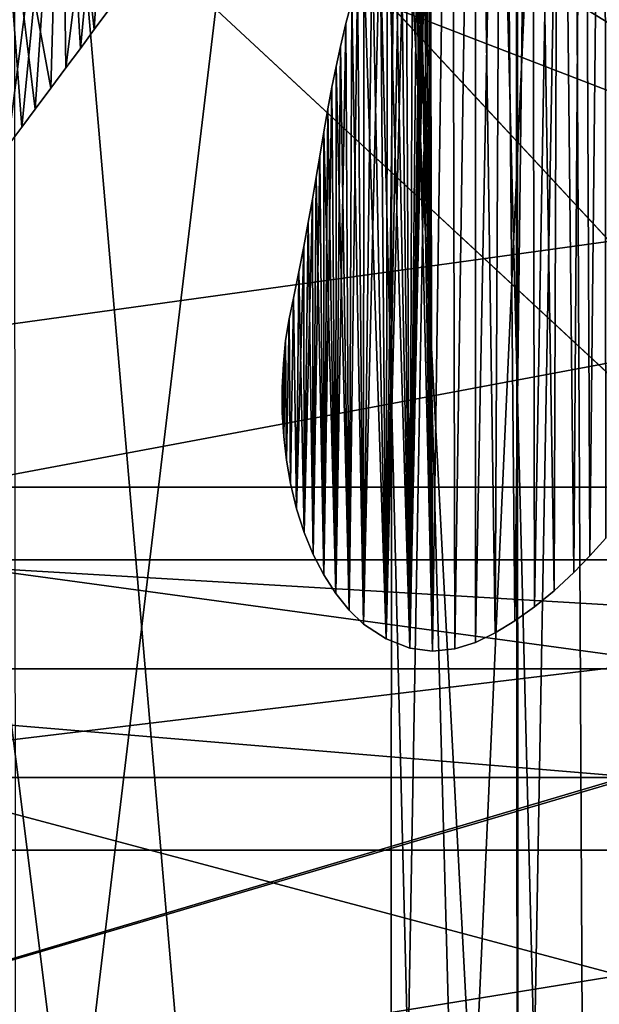
# Model space of a CAD drawing. Units: millimetres. Extents: x -55 to 55, y -84 to 60.
# Drawn here: x -2 to -1, y 0 to 2 of the extents above; entities that cross this region are included whole.
import ezdxf

# ---------------------------------------------------------------- set-up
doc = ezdxf.new("R2010")
doc.units = ezdxf.units.MM
doc.header["$LTSCALE"] = 81.481481
for name, color, linetype in [('224', 7, 'CONTINUOUS'), ('249', 7, 'CONTINUOUS'), ('251', 7, 'CONTINUOUS'), ('252', 7, 'CONTINUOUS'), ('278', 7, 'CONTINUOUS'), ('28', 7, 'CONTINUOUS'), ('281', 7, 'CONTINUOUS'), ('282', 7, 'CONTINUOUS'), ('285', 7, 'CONTINUOUS'), ('293', 7, 'CONTINUOUS'), ('294', 7, 'CONTINUOUS'), ('295', 7, 'CONTINUOUS'), ('297', 7, 'CONTINUOUS'), ('318', 7, 'CONTINUOUS'), ('320', 7, 'CONTINUOUS'), ('321', 7, 'CONTINUOUS'), ('322', 7, 'CONTINUOUS'), ('323', 7, 'CONTINUOUS'), ('332', 7, 'CONTINUOUS'), ('333', 7, 'CONTINUOUS'), ('344', 7, 'CONTINUOUS'), ('345', 7, 'CONTINUOUS'), ('346', 7, 'CONTINUOUS'), ('36', 7, 'CONTINUOUS'), ('47', 7, 'CONTINUOUS'), ('470', 7, 'CONTINUOUS'), ('5', 7, 'CONTINUOUS'), ('500', 7, 'CONTINUOUS'), ('503', 7, 'CONTINUOUS'), ('509', 7, 'CONTINUOUS'), ('613', 7, 'CONTINUOUS'), ('614', 7, 'CONTINUOUS'), ('615', 7, 'CONTINUOUS'), ('68', 7, 'CONTINUOUS'), ('70', 7, 'CONTINUOUS')]:
    doc.layers.add(name, color=color, linetype=linetype)

msp = doc.modelspace()

# ---------------------------------------------------------------- linework, layer by layer
at = {"layer": '224', "linetype": 'Continuous'}
for points in [[(-1.3726, 3.2527, 4), (-0.2589, 1.8863, 4), (-1.3689, -3.2463, 4), (-1.3726, 3.2527, 4)], [(-0.2589, 1.8863, 4), (-0.2589, -1.8863, 4), (-1.3689, -3.2463, 4), (-0.2589, 1.8863, 4)]]:
    msp.add_3dface(points, dxfattribs=at)
at = {"layer": '249', "linetype": 'Continuous'}
for points in [[(-1.5427, 3.1473, 5.2), (-1.5468, -3.1544, 5.2), (-2.0643, 2.8508, 5.2), (-1.5427, 3.1473, 5.2)], [(-2.0643, 2.8508, 5.2), (-1.5468, -3.1544, 5.2), (-2.059, -2.8417, 5.2), (-2.0643, 2.8508, 5.2)]]:
    msp.add_3dface(points, dxfattribs=at)
at = {"layer": '251', "linetype": 'Continuous'}
for points in [[(-1.3708, 3.25, 5), (-1.3708, -3.25, 5), (-1.5427, 3.1473, 5.2), (-1.3708, 3.25, 5)], [(-1.5427, 3.1473, 5.2), (-1.3708, -3.25, 5), (-1.5468, -3.1544, 5.2), (-1.5427, 3.1473, 5.2)]]:
    msp.add_3dface(points, dxfattribs=at)
at = {"layer": '252', "linetype": 'Continuous'}
for points in [[(-1.3726, 3.2527, 4), (-1.3689, -3.2463, 4), (-1.3708, 3.25, 5), (-1.3726, 3.2527, 4)], [(-1.3708, 3.25, 5), (-1.3689, -3.2463, 4), (-1.3708, -3.25, 5), (-1.3708, 3.25, 5)]]:
    msp.add_3dface(points, dxfattribs=at)
at = {"layer": '278', "linetype": 'Continuous'}
for points in [[(-4.5, -0.5, 40.2), (4.5, -0.5, 40.2), (4.5, 10, 40.2), (-4.5, -0.5, 40.2)], [(-4.5, 10, 40.2), (-4.5, -0.5, 40.2), (4.5, 10, 40.2), (-4.5, 10, 40.2)]]:
    msp.add_3dface(points, dxfattribs=at)
at = {"layer": '28', "linetype": 'Continuous'}
for points in [[(-3.8279, 2, -1), (3.5359, 2, -1), (-3.3975, 1.0409, -1), (-3.8279, 2, -1)], [(-3.3975, 1.0409, -1), (3.5359, 2, -1), (-3.25, 0, -1), (-3.3975, 1.0409, -1)], [(3.5359, 2, -1), (3.1364, 1.0353, -1), (-3.25, 0, -1), (3.5359, 2, -1)], [(3.1364, 1.0353, -1), (3, 0, -1), (-3.25, 0, -1), (3.1364, 1.0353, -1)]]:
    msp.add_3dface(points, dxfattribs=at)
at = {"layer": '281', "linetype": 'Continuous'}
for points in [[(-4.5, 0.5, 71.7), (-4.5, 0.5, 60.2), (4.5, 0.5, 71.7), (-4.5, 0.5, 71.7)], [(4.5, 0.5, 71.7), (-4.5, 0.5, 60.2), (4.5, 0.5, 60.2), (4.5, 0.5, 71.7)]]:
    msp.add_3dface(points, dxfattribs=at)
at = {"layer": '282', "linetype": 'Continuous'}
for points in [[(-4.5, 0.5, 71.7), (4.5, 0.5, 71.7), (-4, 1, 72.2), (-4.5, 0.5, 71.7)], [(-4, 1, 72.2), (4.5, 0.5, 71.7), (4, 1, 72.2), (-4, 1, 72.2)]]:
    msp.add_3dface(points, dxfattribs=at)
at = {"layer": '285', "linetype": 'Continuous'}
for points in [[(-2.25, 5.0009, 72.2), (-4, 1, 72.2), (0, 2.75, 72.2), (-2.25, 5.0009, 72.2)], [(-4, 1, 72.2), (4, 1, 72.2), (0, 2.75, 72.2), (-4, 1, 72.2)]]:
    msp.add_3dface(points, dxfattribs=at)
at = {"layer": '293', "linetype": 'Continuous'}
for points in [[(-4.5, 0.5621, 46.2512), (-4.5, 3.3409, 44.2562), (4.5, 2.2465, 44.7389), (-4.5, 0.5621, 46.2512)], [(-4.5, 0.5621, 46.2512), (4.5, 2.2465, 44.7389), (4.5, -0.5, 49.5), (-4.5, 0.5621, 46.2512)], [(-4.5, -0.5, 49.5), (-4.5, 0.5621, 46.2512), (4.5, -0.5, 49.5), (-4.5, -0.5, 49.5)], [(-4.5, 0.5, 52.6623), (-4.5, -0.244, 51.1583), (4.5, 0.5, 52.6623), (-4.5, 0.5, 52.6623)], [(-4.5, -0.244, 51.1583), (4.5, -0.244, 51.1583), (4.5, 0.5, 52.6623), (-4.5, -0.244, 51.1583)]]:
    msp.add_3dface(points, dxfattribs=at)
at = {"layer": '294', "linetype": 'Continuous'}
for points in [[(-4.5, 0.5, 57.7), (-4.5, 0.5, 52.6623), (4.5, 0.5, 52.6623), (-4.5, 0.5, 57.7)], [(-4.5, 0.5, 57.7), (4.5, 0.5, 52.6623), (4.5, 0.5, 57.7), (-4.5, 0.5, 57.7)]]:
    msp.add_3dface(points, dxfattribs=at)
at = {"layer": '295', "linetype": 'Continuous'}
for points in [[(-4.5, -0.5, 58.2), (-4.5, 0.5, 57.7), (4.5, 0.5, 57.7), (-4.5, -0.5, 58.2)], [(-4.5, -0.5, 58.2), (4.5, 0.5, 57.7), (4.5, -0.5, 58.2), (-4.5, -0.5, 58.2)]]:
    msp.add_3dface(points, dxfattribs=at)
at = {"layer": '297', "linetype": 'Continuous'}
for points in [[(-4.5, 0.5, 60.2), (-4.5, -0.5, 60.2), (4.5, -0.5, 60.2), (-4.5, 0.5, 60.2)], [(4.5, 0.5, 60.2), (-4.5, 0.5, 60.2), (4.5, -0.5, 60.2), (4.5, 0.5, 60.2)]]:
    msp.add_3dface(points, dxfattribs=at)
at = {"layer": '318', "linetype": 'Continuous'}
for points in [[(-1.5969, 3.2398, 3.2), (-1.4418, -2.9659, 3.2), (-2.3195, -2.792, 3.2), (-1.5969, 3.2398, 3.2)], [(-2.203, 2.5867, 3.2), (-1.5969, 3.2398, 3.2), (-2.3195, -2.792, 3.2), (-2.203, 2.5867, 3.2)]]:
    msp.add_3dface(points, dxfattribs=at)
at = {"layer": '320', "linetype": 'Continuous'}
for points in [[(-1.2648, -3.059, 3.4), (-1.5969, 3.2398, 3.2), (-1.4262, 3.3441, 3.4), (-1.2648, -3.059, 3.4)], [(-1.4418, -2.9659, 3.2), (-1.5969, 3.2398, 3.2), (-1.2648, -3.059, 3.4), (-1.4418, -2.9659, 3.2)]]:
    msp.add_3dface(points, dxfattribs=at)
at = {"layer": '321', "linetype": 'Continuous'}
for points in [[(-1.2648, -3.059, 3.4), (-1.4262, 3.3441, 3.4), (-1.2955, 3.1159, 5), (-1.2648, -3.059, 3.4)], [(-1.4097, -3.3164, 5), (-1.2648, -3.059, 3.4), (-1.2955, 3.1159, 5), (-1.4097, -3.3164, 5)]]:
    msp.add_3dface(points, dxfattribs=at)
at = {"layer": '322', "linetype": 'Continuous'}
for points in [[(-1.4097, -3.3164, 5), (-1.2955, 3.1159, 5), (-1.5811, -3.2133, 5.2), (-1.4097, -3.3164, 5)], [(-1.5811, -3.2133, 5.2), (-1.2955, 3.1159, 5), (-1.4718, 3.0213, 5.2), (-1.5811, -3.2133, 5.2)]]:
    msp.add_3dface(points, dxfattribs=at)
at = {"layer": '323', "linetype": 'Continuous'}
for points in [[(-1.5811, -3.2133, 5.2), (-1.4718, 3.0213, 5.2), (-2.3368, 2.8207, 5.2), (-1.5811, -3.2133, 5.2)], [(-2.1715, -2.5275, 5.2), (-1.5811, -3.2133, 5.2), (-2.3368, 2.8207, 5.2), (-2.1715, -2.5275, 5.2)]]:
    msp.add_3dface(points, dxfattribs=at)
at = {"layer": '332', "linetype": 'Continuous'}
for points in [[(-2.5, 0.6, 64.7), (0, 0.6, 62.2), (-2.5, -4.6, 64.7), (-2.5, 0.6, 64.7)], [(-2.5, -4.6, 64.7), (0, 0.6, 62.2), (0, -4.6, 62.2), (-2.5, -4.6, 64.7)]]:
    msp.add_3dface(points, dxfattribs=at)
at = {"layer": '333', "linetype": 'Continuous'}
for points in [[(-2.5, 0.6, 64.7), (-2.5, -4.6, 64.7), (0, -4.6, 67.2), (-2.5, 0.6, 64.7)], [(0, 0.6, 67.2), (-2.5, 0.6, 64.7), (0, -4.6, 67.2), (0, 0.6, 67.2)]]:
    msp.add_3dface(points, dxfattribs=at)
at = {"layer": '344', "linetype": 'Continuous'}
for points in [[(0, 0.9, 62.5), (-2.2, 0.9, 64.7), (2.2, 0.9, 64.7), (0, 0.9, 62.5)], [(2.2, 0.9, 64.7), (-2.2, 0.9, 64.7), (0, 0.9, 66.9), (2.2, 0.9, 64.7)]]:
    msp.add_3dface(points, dxfattribs=at)
at = {"layer": '345', "linetype": 'Continuous'}
for points in [[(0, 0.6, 62.2), (-2.5, 0.6, 64.7), (0, 0.9, 62.5), (0, 0.6, 62.2)], [(-2.5, 0.6, 64.7), (-2.2, 0.9, 64.7), (0, 0.9, 62.5), (-2.5, 0.6, 64.7)]]:
    msp.add_3dface(points, dxfattribs=at)
at = {"layer": '346', "linetype": 'Continuous'}
for points in [[(-2.5, 0.6, 64.7), (0, 0.6, 67.2), (-2.2, 0.9, 64.7), (-2.5, 0.6, 64.7)], [(-2.2, 0.9, 64.7), (0, 0.6, 67.2), (0, 0.9, 66.9), (-2.2, 0.9, 64.7)]]:
    msp.add_3dface(points, dxfattribs=at)
at = {"layer": '36', "linetype": 'Continuous'}
for points in [[(7.2911, 3.525, -37.714), (-7.2911, 3.525, -37.714), (-29, 0, -38.4), (7.2911, 3.525, -37.714)], [(0.0001, 0, -38.4), (7.2911, 3.525, -37.714), (-29, 0, -38.4), (0.0001, 0, -38.4)]]:
    msp.add_3dface(points, dxfattribs=at)
at = {"layer": '47', "linetype": 'Continuous'}
for points in [[(-3.25, 0, 4), (3.5439, 2.0135, 4), (-5.1184, 3.2434, 4), (-3.25, 0, 4)], [(3, 0, 4), (3.5439, 2.0135, 4), (-3.25, 0, 4), (3, 0, 4)]]:
    msp.add_3dface(points, dxfattribs=at)
at = {"layer": '470', "color": 33, "linetype": 'Continuous', "true_color": 0xc0a040}
for points in [[(-2.6556, -63.3209, 83.1801), (0.0029, -63.3209, 83.2044), (-5.2232, 5.0027, 83.1044), (-2.6556, -63.3209, 83.1801)], [(-5.2232, 5.0027, 83.1044), (0.0029, -63.3209, 83.2044), (0.0029, 5.0027, 83.2044), (-5.2232, 5.0027, 83.1044)]]:
    msp.add_3dface(points, dxfattribs=at)
at = {"layer": '5', "linetype": 'Continuous'}
msp.add_3dface([(-4.6929, 5.0537, -41.1234), (0, 37.5, -42), (0, 0, -42), (-4.6929, 5.0537, -41.1234)], dxfattribs=at)
at = {"layer": '500', "color": 33, "linetype": 'Continuous', "true_color": 0xc0a040}
for points in [[(-2.0068, 1.8403, 74.8), (-3, 0.75, 74.8), (-4, 5.3, 74.8), (-2.0068, 1.8403, 74.8)], [(3, 0.75, 74.8), (-3, 0.75, 74.8), (-2.0068, 1.8403, 74.8), (3, 0.75, 74.8)], [(4.55, 0.75, 74.8), (3, 0.75, 74.8), (-2.0068, 1.8403, 74.8), (4.55, 0.75, 74.8)], [(1.9823, 1.8261, 74.8), (4.55, 0.75, 74.8), (-2.0068, 1.8403, 74.8), (1.9823, 1.8261, 74.8)], [(3, 0.25, 74.8), (-3, 0.25, 74.8), (-3, 0.75, 74.8), (3, 0.25, 74.8)], [(3, 0.75, 74.8), (3, 0.25, 74.8), (-3, 0.75, 74.8), (3, 0.75, 74.8)]]:
    msp.add_3dface(points, dxfattribs=at)
at = {"layer": '503', "color": 33, "linetype": 'Continuous', "true_color": 0xc0a040}
for points in [[(-2.0068, 1.8403, 74.8), (-3.109, 2.7833, 79.1853), (-0.8352, 1.3882, 79.2028), (-2.0068, 1.8403, 74.8)], [(1.9823, 1.8261, 74.8), (-2.0068, 1.8403, 74.8), (-0.8352, 1.3882, 79.2028), (1.9823, 1.8261, 74.8)]]:
    msp.add_3dface(points, dxfattribs=at)
at = {"layer": '509', "color": 33, "linetype": 'Continuous', "true_color": 0xc0a040}
msp.add_3dface([(-0.8352, 1.3882, 79.2028), (-3.109, 2.7833, 79.1853), (-0.7792, 1.6644, 79.899), (-0.8352, 1.3882, 79.2028)], dxfattribs=at)
at = {"layer": '613', "linetype": 'Continuous'}
for points in [[(-1.2503, 2.8432, 83.35), (-1.2794, 2.8186, 83.35), (-1.2705, 0.9053, 83.35), (-1.2503, 2.8432, 83.35)], [(-1.2484, 0.9299, 83.35), (-1.2503, 2.8432, 83.35), (-1.2705, 0.9053, 83.35), (-1.2484, 0.9299, 83.35)], [(-1.2794, 2.8186, 83.35), (-1.313, 2.7911, 83.35), (-1.2928, 0.8825, 83.35), (-1.2794, 2.8186, 83.35)], [(-1.2705, 0.9053, 83.35), (-1.2794, 2.8186, 83.35), (-1.2928, 0.8825, 83.35), (-1.2705, 0.9053, 83.35)], [(-1.313, 2.7911, 83.35), (-1.3504, 2.7581, 83.35), (-1.3197, 0.8575, 83.35), (-1.313, 2.7911, 83.35)], [(-1.2928, 0.8825, 83.35), (-1.313, 2.7911, 83.35), (-1.3197, 0.8575, 83.35), (-1.2928, 0.8825, 83.35)], [(-1.3504, 2.7581, 83.35), (-1.3912, 2.7188, 83.35), (-1.3741, 0.816, 83.35), (-1.3504, 2.7581, 83.35)], [(-1.3468, 0.8354, 83.35), (-1.3504, 2.7581, 83.35), (-1.3741, 0.816, 83.35), (-1.3468, 0.8354, 83.35)], [(-1.3197, 0.8575, 83.35), (-1.3504, 2.7581, 83.35), (-1.3468, 0.8354, 83.35), (-1.3197, 0.8575, 83.35)], [(-1.3912, 2.7188, 83.35), (-1.4288, 2.6789, 83.35), (-1.4012, 0.7996, 83.35), (-1.3912, 2.7188, 83.35)], [(-1.3741, 0.816, 83.35), (-1.3912, 2.7188, 83.35), (-1.4012, 0.7996, 83.35), (-1.3741, 0.816, 83.35)], [(-1.4288, 2.6789, 83.35), (-1.4606, 2.6408, 83.35), (-1.4565, 0.7775, 83.35), (-1.4288, 2.6789, 83.35)], [(-1.428, 0.7859, 83.35), (-1.4288, 2.6789, 83.35), (-1.4565, 0.7775, 83.35), (-1.428, 0.7859, 83.35)], [(-1.4012, 0.7996, 83.35), (-1.4288, 2.6789, 83.35), (-1.428, 0.7859, 83.35), (-1.4012, 0.7996, 83.35)], [(-1.4873, 0.7743, 83.35), (-1.4606, 2.6408, 83.35), (-1.4911, 2.0842, 83.35), (-1.4873, 0.7743, 83.35)], [(-1.4565, 0.7775, 83.35), (-1.4606, 2.6408, 83.35), (-1.4873, 0.7743, 83.35), (-1.4565, 0.7775, 83.35)], [(-1.4941, 2.0475, 83.35), (-1.4873, 0.7743, 83.35), (-1.4911, 2.0842, 83.35), (-1.4941, 2.0475, 83.35)], [(-1.9992, 2.0518, 83.35), (-2.0876, 1.9508, 83.35), (-2.0133, 1.5496, 83.35), (-1.9992, 2.0518, 83.35)], [(-1.9926, 1.5775, 83.35), (-1.9992, 2.0518, 83.35), (-2.0133, 1.5496, 83.35), (-1.9926, 1.5775, 83.35)], [(-1.935, 1.6557, 83.35), (-1.9992, 2.0518, 83.35), (-1.9535, 1.6305, 83.35), (-1.935, 1.6557, 83.35)], [(-1.9535, 1.6305, 83.35), (-1.9992, 2.0518, 83.35), (-1.9726, 1.6045, 83.35), (-1.9535, 1.6305, 83.35)], [(-1.9726, 1.6045, 83.35), (-1.9992, 2.0518, 83.35), (-1.9926, 1.5775, 83.35), (-1.9726, 1.6045, 83.35)], [(-1.4978, 2.0043, 83.35), (-1.4873, 0.7743, 83.35), (-1.4941, 2.0475, 83.35), (-1.4978, 2.0043, 83.35)], [(-1.5017, 1.9794, 83.35), (-1.4873, 0.7743, 83.35), (-1.4978, 2.0043, 83.35), (-1.5017, 1.9794, 83.35)], [(-1.5072, 1.9521, 83.35), (-1.4873, 0.7743, 83.35), (-1.5017, 1.9794, 83.35), (-1.5072, 1.9521, 83.35)], [(-2.0133, 1.5496, 83.35), (-2.0876, 1.9508, 83.35), (-2.0348, 1.5207, 83.35), (-2.0133, 1.5496, 83.35)], [(-2.0348, 1.5207, 83.35), (-2.0876, 1.9508, 83.35), (-2.0535, 1.4959, 83.35), (-2.0348, 1.5207, 83.35)], [(-2.0535, 1.4959, 83.35), (-2.0876, 1.9508, 83.35), (-2.0728, 1.4704, 83.35), (-2.0535, 1.4959, 83.35)], [(-1.5146, 1.9224, 83.35), (-1.4873, 0.7743, 83.35), (-1.5072, 1.9521, 83.35), (-1.5146, 1.9224, 83.35)], [(-1.524, 1.8899, 83.35), (-1.5188, 0.7785, 83.35), (-1.5146, 1.9224, 83.35), (-1.524, 1.8899, 83.35)], [(-1.5188, 0.7785, 83.35), (-1.4873, 0.7743, 83.35), (-1.5146, 1.9224, 83.35), (-1.5188, 0.7785, 83.35)], [(-1.5314, 1.8666, 83.35), (-1.5188, 0.7785, 83.35), (-1.524, 1.8899, 83.35), (-1.5314, 1.8666, 83.35)], [(-1.5399, 1.8417, 83.35), (-1.5188, 0.7785, 83.35), (-1.5314, 1.8666, 83.35), (-1.5399, 1.8417, 83.35)], [(-1.5493, 1.8152, 83.35), (-1.5188, 0.7785, 83.35), (-1.5399, 1.8417, 83.35), (-1.5493, 1.8152, 83.35)], [(-1.5596, 1.7869, 83.35), (-1.5515, 0.7912, 83.35), (-1.5493, 1.8152, 83.35), (-1.5596, 1.7869, 83.35)], [(-1.5515, 0.7912, 83.35), (-1.5188, 0.7785, 83.35), (-1.5493, 1.8152, 83.35), (-1.5515, 0.7912, 83.35)], [(-1.5706, 1.7565, 83.35), (-1.5515, 0.7912, 83.35), (-1.5596, 1.7869, 83.35), (-1.5706, 1.7565, 83.35)], [(-1.5821, 1.7236, 83.35), (-1.5515, 0.7912, 83.35), (-1.5706, 1.7565, 83.35), (-1.5821, 1.7236, 83.35)], [(-1.5906, 1.6972, 83.35), (-1.5824, 0.8114, 83.35), (-1.5821, 1.7236, 83.35), (-1.5906, 1.6972, 83.35)], [(-1.5824, 0.8114, 83.35), (-1.5515, 0.7912, 83.35), (-1.5821, 1.7236, 83.35), (-1.5824, 0.8114, 83.35)], [(-1.5988, 1.669, 83.35), (-1.5824, 0.8114, 83.35), (-1.5906, 1.6972, 83.35), (-1.5988, 1.669, 83.35)], [(-1.6067, 1.6389, 83.35), (-1.6024, 0.8306, 83.35), (-1.5988, 1.669, 83.35), (-1.6067, 1.6389, 83.35)], [(-1.6024, 0.8306, 83.35), (-1.5824, 0.8114, 83.35), (-1.5988, 1.669, 83.35), (-1.6024, 0.8306, 83.35)], [(-1.6143, 1.6069, 83.35), (-1.6024, 0.8306, 83.35), (-1.6067, 1.6389, 83.35), (-1.6143, 1.6069, 83.35)], [(-1.6203, 1.5797, 83.35), (-1.6024, 0.8306, 83.35), (-1.6143, 1.6069, 83.35), (-1.6203, 1.5797, 83.35)], [(-1.626, 1.5512, 83.35), (-1.6208, 0.8536, 83.35), (-1.6203, 1.5797, 83.35), (-1.626, 1.5512, 83.35)], [(-1.6208, 0.8536, 83.35), (-1.6024, 0.8306, 83.35), (-1.6203, 1.5797, 83.35), (-1.6208, 0.8536, 83.35)], [(-1.6316, 1.5211, 83.35), (-1.6208, 0.8536, 83.35), (-1.626, 1.5512, 83.35), (-1.6316, 1.5211, 83.35)], [(-1.6372, 1.4895, 83.35), (-1.6208, 0.8536, 83.35), (-1.6316, 1.5211, 83.35), (-1.6372, 1.4895, 83.35)], [(-1.6429, 1.4562, 83.35), (-1.6373, 0.8791, 83.35), (-1.6372, 1.4895, 83.35), (-1.6429, 1.4562, 83.35)], [(-1.6373, 0.8791, 83.35), (-1.6208, 0.8536, 83.35), (-1.6372, 1.4895, 83.35), (-1.6373, 0.8791, 83.35)], [(-1.6478, 1.427, 83.35), (-1.6373, 0.8791, 83.35), (-1.6429, 1.4562, 83.35), (-1.6478, 1.427, 83.35)], [(-1.653, 1.3967, 83.35), (-1.6518, 0.9072, 83.35), (-1.6478, 1.427, 83.35), (-1.653, 1.3967, 83.35)], [(-1.6518, 0.9072, 83.35), (-1.6373, 0.8791, 83.35), (-1.6478, 1.427, 83.35), (-1.6518, 0.9072, 83.35)], [(-1.6586, 1.3648, 83.35), (-1.6518, 0.9072, 83.35), (-1.653, 1.3967, 83.35), (-1.6586, 1.3648, 83.35)], [(-1.6648, 1.3316, 83.35), (-1.6643, 0.9378, 83.35), (-1.6586, 1.3648, 83.35), (-1.6648, 1.3316, 83.35)], [(-1.6643, 0.9378, 83.35), (-1.6518, 0.9072, 83.35), (-1.6586, 1.3648, 83.35), (-1.6643, 0.9378, 83.35)], [(-1.6714, 1.2968, 83.35), (-1.6643, 0.9378, 83.35), (-1.6648, 1.3316, 83.35), (-1.6714, 1.2968, 83.35)], [(-1.6789, 1.2603, 83.35), (-1.6747, 0.9704, 83.35), (-1.6714, 1.2968, 83.35), (-1.6789, 1.2603, 83.35)], [(-1.6747, 0.9704, 83.35), (-1.6643, 0.9378, 83.35), (-1.6714, 1.2968, 83.35), (-1.6747, 0.9704, 83.35)], [(-1.685, 1.2317, 83.35), (-1.683, 1.0051, 83.35), (-1.6789, 1.2603, 83.35), (-1.685, 1.2317, 83.35)], [(-1.683, 1.0051, 83.35), (-1.6747, 0.9704, 83.35), (-1.6789, 1.2603, 83.35), (-1.683, 1.0051, 83.35)], [(-1.69, 1.202, 83.35), (-1.6886, 1.0372, 83.35), (-1.685, 1.2317, 83.35), (-1.69, 1.202, 83.35)], [(-1.6886, 1.0372, 83.35), (-1.683, 1.0051, 83.35), (-1.685, 1.2317, 83.35), (-1.6886, 1.0372, 83.35)], [(-1.6929, 1.1705, 83.35), (-1.6925, 1.0697, 83.35), (-1.69, 1.202, 83.35), (-1.6929, 1.1705, 83.35)], [(-1.6925, 1.0697, 83.35), (-1.6886, 1.0372, 83.35), (-1.69, 1.202, 83.35), (-1.6925, 1.0697, 83.35)], [(-1.6944, 1.1028, 83.35), (-1.6925, 1.0697, 83.35), (-1.6929, 1.1705, 83.35), (-1.6944, 1.1028, 83.35)], [(-1.6944, 1.1369, 83.35), (-1.6944, 1.1028, 83.35), (-1.6929, 1.1705, 83.35), (-1.6944, 1.1369, 83.35)]]:
    msp.add_3dface(points, dxfattribs=at)
at = {"layer": '614', "linetype": 'Continuous'}
for points in [[(-1.2503, 2.8432, 83.25), (-1.2705, 0.9053, 83.25), (-1.2794, 2.8186, 83.25), (-1.2503, 2.8432, 83.25)], [(-1.2484, 0.9299, 83.25), (-1.2705, 0.9053, 83.25), (-1.2503, 2.8432, 83.25), (-1.2484, 0.9299, 83.25)], [(-1.2794, 2.8186, 83.25), (-1.2928, 0.8825, 83.25), (-1.313, 2.7911, 83.25), (-1.2794, 2.8186, 83.25)], [(-1.2705, 0.9053, 83.25), (-1.2928, 0.8825, 83.25), (-1.2794, 2.8186, 83.25), (-1.2705, 0.9053, 83.25)], [(-1.313, 2.7911, 83.25), (-1.3468, 0.8354, 83.25), (-1.3504, 2.7581, 83.25), (-1.313, 2.7911, 83.25)], [(-1.3197, 0.8575, 83.25), (-1.3468, 0.8354, 83.25), (-1.313, 2.7911, 83.25), (-1.3197, 0.8575, 83.25)], [(-1.2928, 0.8825, 83.25), (-1.3197, 0.8575, 83.25), (-1.313, 2.7911, 83.25), (-1.2928, 0.8825, 83.25)], [(-1.3504, 2.7581, 83.25), (-1.3741, 0.816, 83.25), (-1.3912, 2.7188, 83.25), (-1.3504, 2.7581, 83.25)], [(-1.3468, 0.8354, 83.25), (-1.3741, 0.816, 83.25), (-1.3504, 2.7581, 83.25), (-1.3468, 0.8354, 83.25)], [(-1.3912, 2.7188, 83.25), (-1.428, 0.7859, 83.25), (-1.4288, 2.6789, 83.25), (-1.3912, 2.7188, 83.25)], [(-1.4012, 0.7996, 83.25), (-1.428, 0.7859, 83.25), (-1.3912, 2.7188, 83.25), (-1.4012, 0.7996, 83.25)], [(-1.3741, 0.816, 83.25), (-1.4012, 0.7996, 83.25), (-1.3912, 2.7188, 83.25), (-1.3741, 0.816, 83.25)], [(-1.4288, 2.6789, 83.25), (-1.4565, 0.7775, 83.25), (-1.4606, 2.6408, 83.25), (-1.4288, 2.6789, 83.25)], [(-1.428, 0.7859, 83.25), (-1.4565, 0.7775, 83.25), (-1.4288, 2.6789, 83.25), (-1.428, 0.7859, 83.25)], [(-1.4873, 0.7743, 83.25), (-1.4911, 2.0842, 83.25), (-1.4606, 2.6408, 83.25), (-1.4873, 0.7743, 83.25)], [(-1.4565, 0.7775, 83.25), (-1.4873, 0.7743, 83.25), (-1.4606, 2.6408, 83.25), (-1.4565, 0.7775, 83.25)], [(-1.9222, 2.1388, 83.25), (-1.9926, 1.5775, 83.25), (-1.9992, 2.0518, 83.25), (-1.9222, 2.1388, 83.25)], [(-1.9726, 1.6045, 83.25), (-1.9926, 1.5775, 83.25), (-1.9222, 2.1388, 83.25), (-1.9726, 1.6045, 83.25)], [(-1.9535, 1.6305, 83.25), (-1.9726, 1.6045, 83.25), (-1.9222, 2.1388, 83.25), (-1.9535, 1.6305, 83.25)], [(-1.935, 1.6557, 83.25), (-1.9535, 1.6305, 83.25), (-1.9222, 2.1388, 83.25), (-1.935, 1.6557, 83.25)], [(-1.4941, 2.0475, 83.25), (-1.4911, 2.0842, 83.25), (-1.5188, 0.7785, 83.25), (-1.4941, 2.0475, 83.25)], [(-1.5188, 0.7785, 83.25), (-1.4911, 2.0842, 83.25), (-1.4873, 0.7743, 83.25), (-1.5188, 0.7785, 83.25)], [(-1.9992, 2.0518, 83.25), (-2.0728, 1.4704, 83.25), (-2.0876, 1.9508, 83.25), (-1.9992, 2.0518, 83.25)], [(-2.0535, 1.4959, 83.25), (-2.0728, 1.4704, 83.25), (-1.9992, 2.0518, 83.25), (-2.0535, 1.4959, 83.25)], [(-2.0348, 1.5207, 83.25), (-2.0535, 1.4959, 83.25), (-1.9992, 2.0518, 83.25), (-2.0348, 1.5207, 83.25)], [(-2.0133, 1.5496, 83.25), (-2.0348, 1.5207, 83.25), (-1.9992, 2.0518, 83.25), (-2.0133, 1.5496, 83.25)], [(-1.9926, 1.5775, 83.25), (-2.0133, 1.5496, 83.25), (-1.9992, 2.0518, 83.25), (-1.9926, 1.5775, 83.25)], [(-1.4978, 2.0043, 83.25), (-1.4941, 2.0475, 83.25), (-1.5188, 0.7785, 83.25), (-1.4978, 2.0043, 83.25)], [(-1.5017, 1.9794, 83.25), (-1.4978, 2.0043, 83.25), (-1.5188, 0.7785, 83.25), (-1.5017, 1.9794, 83.25)], [(-1.5072, 1.9521, 83.25), (-1.5017, 1.9794, 83.25), (-1.5188, 0.7785, 83.25), (-1.5072, 1.9521, 83.25)], [(-1.5146, 1.9224, 83.25), (-1.5072, 1.9521, 83.25), (-1.5188, 0.7785, 83.25), (-1.5146, 1.9224, 83.25)], [(-1.524, 1.8899, 83.25), (-1.5146, 1.9224, 83.25), (-1.5188, 0.7785, 83.25), (-1.524, 1.8899, 83.25)], [(-1.5314, 1.8666, 83.25), (-1.524, 1.8899, 83.25), (-1.5515, 0.7912, 83.25), (-1.5314, 1.8666, 83.25)], [(-1.5515, 0.7912, 83.25), (-1.524, 1.8899, 83.25), (-1.5188, 0.7785, 83.25), (-1.5515, 0.7912, 83.25)], [(-1.5399, 1.8417, 83.25), (-1.5314, 1.8666, 83.25), (-1.5515, 0.7912, 83.25), (-1.5399, 1.8417, 83.25)], [(-1.5493, 1.8152, 83.25), (-1.5399, 1.8417, 83.25), (-1.5515, 0.7912, 83.25), (-1.5493, 1.8152, 83.25)], [(-1.5596, 1.7869, 83.25), (-1.5493, 1.8152, 83.25), (-1.5515, 0.7912, 83.25), (-1.5596, 1.7869, 83.25)], [(-1.5706, 1.7565, 83.25), (-1.5596, 1.7869, 83.25), (-1.5824, 0.8114, 83.25), (-1.5706, 1.7565, 83.25)], [(-1.5824, 0.8114, 83.25), (-1.5596, 1.7869, 83.25), (-1.5515, 0.7912, 83.25), (-1.5824, 0.8114, 83.25)], [(-1.5821, 1.7236, 83.25), (-1.5706, 1.7565, 83.25), (-1.5824, 0.8114, 83.25), (-1.5821, 1.7236, 83.25)], [(-1.5906, 1.6972, 83.25), (-1.5821, 1.7236, 83.25), (-1.5824, 0.8114, 83.25), (-1.5906, 1.6972, 83.25)], [(-1.5988, 1.669, 83.25), (-1.5906, 1.6972, 83.25), (-1.6024, 0.8306, 83.25), (-1.5988, 1.669, 83.25)], [(-1.6024, 0.8306, 83.25), (-1.5906, 1.6972, 83.25), (-1.5824, 0.8114, 83.25), (-1.6024, 0.8306, 83.25)], [(-1.6067, 1.6389, 83.25), (-1.5988, 1.669, 83.25), (-1.6024, 0.8306, 83.25), (-1.6067, 1.6389, 83.25)], [(-1.6143, 1.6069, 83.25), (-1.6067, 1.6389, 83.25), (-1.6208, 0.8536, 83.25), (-1.6143, 1.6069, 83.25)], [(-1.6208, 0.8536, 83.25), (-1.6067, 1.6389, 83.25), (-1.6024, 0.8306, 83.25), (-1.6208, 0.8536, 83.25)], [(-1.6203, 1.5797, 83.25), (-1.6143, 1.6069, 83.25), (-1.6208, 0.8536, 83.25), (-1.6203, 1.5797, 83.25)], [(-1.626, 1.5512, 83.25), (-1.6203, 1.5797, 83.25), (-1.6208, 0.8536, 83.25), (-1.626, 1.5512, 83.25)], [(-1.6316, 1.5211, 83.25), (-1.626, 1.5512, 83.25), (-1.6373, 0.8791, 83.25), (-1.6316, 1.5211, 83.25)], [(-1.6373, 0.8791, 83.25), (-1.626, 1.5512, 83.25), (-1.6208, 0.8536, 83.25), (-1.6373, 0.8791, 83.25)], [(-1.6372, 1.4895, 83.25), (-1.6316, 1.5211, 83.25), (-1.6373, 0.8791, 83.25), (-1.6372, 1.4895, 83.25)], [(-1.6429, 1.4562, 83.25), (-1.6372, 1.4895, 83.25), (-1.6373, 0.8791, 83.25), (-1.6429, 1.4562, 83.25)], [(-1.6478, 1.427, 83.25), (-1.6429, 1.4562, 83.25), (-1.6518, 0.9072, 83.25), (-1.6478, 1.427, 83.25)], [(-1.6518, 0.9072, 83.25), (-1.6429, 1.4562, 83.25), (-1.6373, 0.8791, 83.25), (-1.6518, 0.9072, 83.25)], [(-1.653, 1.3967, 83.25), (-1.6478, 1.427, 83.25), (-1.6518, 0.9072, 83.25), (-1.653, 1.3967, 83.25)], [(-1.6586, 1.3648, 83.25), (-1.653, 1.3967, 83.25), (-1.6643, 0.9378, 83.25), (-1.6586, 1.3648, 83.25)], [(-1.6643, 0.9378, 83.25), (-1.653, 1.3967, 83.25), (-1.6518, 0.9072, 83.25), (-1.6643, 0.9378, 83.25)], [(-1.6648, 1.3316, 83.25), (-1.6586, 1.3648, 83.25), (-1.6643, 0.9378, 83.25), (-1.6648, 1.3316, 83.25)], [(-1.6714, 1.2968, 83.25), (-1.6648, 1.3316, 83.25), (-1.6747, 0.9704, 83.25), (-1.6714, 1.2968, 83.25)], [(-1.6747, 0.9704, 83.25), (-1.6648, 1.3316, 83.25), (-1.6643, 0.9378, 83.25), (-1.6747, 0.9704, 83.25)], [(-1.6789, 1.2603, 83.25), (-1.6714, 1.2968, 83.25), (-1.6747, 0.9704, 83.25), (-1.6789, 1.2603, 83.25)], [(-1.685, 1.2317, 83.25), (-1.6789, 1.2603, 83.25), (-1.683, 1.0051, 83.25), (-1.685, 1.2317, 83.25)], [(-1.683, 1.0051, 83.25), (-1.6789, 1.2603, 83.25), (-1.6747, 0.9704, 83.25), (-1.683, 1.0051, 83.25)], [(-1.69, 1.202, 83.25), (-1.685, 1.2317, 83.25), (-1.6886, 1.0372, 83.25), (-1.69, 1.202, 83.25)], [(-1.6886, 1.0372, 83.25), (-1.685, 1.2317, 83.25), (-1.683, 1.0051, 83.25), (-1.6886, 1.0372, 83.25)], [(-1.6929, 1.1705, 83.25), (-1.69, 1.202, 83.25), (-1.6925, 1.0697, 83.25), (-1.6929, 1.1705, 83.25)], [(-1.6925, 1.0697, 83.25), (-1.69, 1.202, 83.25), (-1.6886, 1.0372, 83.25), (-1.6925, 1.0697, 83.25)], [(-1.6944, 1.1369, 83.25), (-1.6929, 1.1705, 83.25), (-1.6944, 1.1028, 83.25), (-1.6944, 1.1369, 83.25)], [(-1.6944, 1.1028, 83.25), (-1.6929, 1.1705, 83.25), (-1.6925, 1.0697, 83.25), (-1.6944, 1.1028, 83.25)]]:
    msp.add_3dface(points, dxfattribs=at)
at = {"layer": '615', "linetype": 'Continuous'}
for points in [[(-1.6067, 1.6389, 83.35), (-1.5988, 1.669, 83.35), (-1.6067, 1.6389, 83.25), (-1.6067, 1.6389, 83.35)], [(-1.5988, 1.669, 83.35), (-1.5988, 1.669, 83.25), (-1.6067, 1.6389, 83.25), (-1.5988, 1.669, 83.35)], [(-1.935, 1.6557, 83.35), (-1.9535, 1.6305, 83.35), (-1.935, 1.6557, 83.25), (-1.935, 1.6557, 83.35)], [(-1.9535, 1.6305, 83.35), (-1.9535, 1.6305, 83.25), (-1.935, 1.6557, 83.25), (-1.9535, 1.6305, 83.35)], [(-1.9535, 1.6305, 83.35), (-1.9726, 1.6045, 83.35), (-1.9535, 1.6305, 83.25), (-1.9535, 1.6305, 83.35)], [(-1.9726, 1.6045, 83.35), (-1.9726, 1.6045, 83.25), (-1.9535, 1.6305, 83.25), (-1.9726, 1.6045, 83.35)], [(-1.6143, 1.6069, 83.35), (-1.6067, 1.6389, 83.35), (-1.6143, 1.6069, 83.25), (-1.6143, 1.6069, 83.35)], [(-1.6067, 1.6389, 83.35), (-1.6067, 1.6389, 83.25), (-1.6143, 1.6069, 83.25), (-1.6067, 1.6389, 83.35)], [(-1.9726, 1.6045, 83.35), (-1.9926, 1.5775, 83.35), (-1.9726, 1.6045, 83.25), (-1.9726, 1.6045, 83.35)], [(-1.9926, 1.5775, 83.35), (-1.9926, 1.5775, 83.25), (-1.9726, 1.6045, 83.25), (-1.9926, 1.5775, 83.35)], [(-1.6203, 1.5797, 83.35), (-1.6143, 1.6069, 83.35), (-1.6203, 1.5797, 83.25), (-1.6203, 1.5797, 83.35)], [(-1.6143, 1.6069, 83.35), (-1.6143, 1.6069, 83.25), (-1.6203, 1.5797, 83.25), (-1.6143, 1.6069, 83.35)], [(-1.9926, 1.5775, 83.35), (-2.0133, 1.5496, 83.35), (-1.9926, 1.5775, 83.25), (-1.9926, 1.5775, 83.35)], [(-2.0133, 1.5496, 83.35), (-2.0133, 1.5496, 83.25), (-1.9926, 1.5775, 83.25), (-2.0133, 1.5496, 83.35)], [(-1.626, 1.5512, 83.35), (-1.6203, 1.5797, 83.35), (-1.626, 1.5512, 83.25), (-1.626, 1.5512, 83.35)], [(-1.6203, 1.5797, 83.35), (-1.6203, 1.5797, 83.25), (-1.626, 1.5512, 83.25), (-1.6203, 1.5797, 83.35)], [(-2.0133, 1.5496, 83.35), (-2.0348, 1.5207, 83.35), (-2.0133, 1.5496, 83.25), (-2.0133, 1.5496, 83.35)], [(-2.0348, 1.5207, 83.35), (-2.0348, 1.5207, 83.25), (-2.0133, 1.5496, 83.25), (-2.0348, 1.5207, 83.35)], [(-1.6316, 1.5211, 83.35), (-1.626, 1.5512, 83.35), (-1.6316, 1.5211, 83.25), (-1.6316, 1.5211, 83.35)], [(-1.626, 1.5512, 83.35), (-1.626, 1.5512, 83.25), (-1.6316, 1.5211, 83.25), (-1.626, 1.5512, 83.35)], [(-2.0348, 1.5207, 83.35), (-2.0535, 1.4959, 83.35), (-2.0348, 1.5207, 83.25), (-2.0348, 1.5207, 83.35)], [(-2.0535, 1.4959, 83.35), (-2.0535, 1.4959, 83.25), (-2.0348, 1.5207, 83.25), (-2.0535, 1.4959, 83.35)], [(-1.6372, 1.4895, 83.35), (-1.6316, 1.5211, 83.35), (-1.6372, 1.4895, 83.25), (-1.6372, 1.4895, 83.35)], [(-1.6316, 1.5211, 83.35), (-1.6316, 1.5211, 83.25), (-1.6372, 1.4895, 83.25), (-1.6316, 1.5211, 83.35)], [(-2.0535, 1.4959, 83.35), (-2.0728, 1.4704, 83.35), (-2.0535, 1.4959, 83.25), (-2.0535, 1.4959, 83.35)], [(-2.0728, 1.4704, 83.35), (-2.0728, 1.4704, 83.25), (-2.0535, 1.4959, 83.25), (-2.0728, 1.4704, 83.35)], [(-1.6429, 1.4562, 83.35), (-1.6372, 1.4895, 83.35), (-1.6429, 1.4562, 83.25), (-1.6429, 1.4562, 83.35)], [(-1.6372, 1.4895, 83.35), (-1.6372, 1.4895, 83.25), (-1.6429, 1.4562, 83.25), (-1.6372, 1.4895, 83.35)], [(-1.6478, 1.427, 83.35), (-1.6429, 1.4562, 83.35), (-1.6478, 1.427, 83.25), (-1.6478, 1.427, 83.35)], [(-1.6429, 1.4562, 83.35), (-1.6429, 1.4562, 83.25), (-1.6478, 1.427, 83.25), (-1.6429, 1.4562, 83.35)], [(-1.653, 1.3967, 83.35), (-1.6478, 1.427, 83.35), (-1.653, 1.3967, 83.25), (-1.653, 1.3967, 83.35)], [(-1.6478, 1.427, 83.35), (-1.6478, 1.427, 83.25), (-1.653, 1.3967, 83.25), (-1.6478, 1.427, 83.35)], [(-1.6586, 1.3648, 83.35), (-1.653, 1.3967, 83.35), (-1.6586, 1.3648, 83.25), (-1.6586, 1.3648, 83.35)], [(-1.653, 1.3967, 83.35), (-1.653, 1.3967, 83.25), (-1.6586, 1.3648, 83.25), (-1.653, 1.3967, 83.35)], [(-1.6648, 1.3316, 83.35), (-1.6586, 1.3648, 83.35), (-1.6648, 1.3316, 83.25), (-1.6648, 1.3316, 83.35)], [(-1.6586, 1.3648, 83.35), (-1.6586, 1.3648, 83.25), (-1.6648, 1.3316, 83.25), (-1.6586, 1.3648, 83.35)], [(-1.6714, 1.2968, 83.35), (-1.6648, 1.3316, 83.35), (-1.6714, 1.2968, 83.25), (-1.6714, 1.2968, 83.35)], [(-1.6648, 1.3316, 83.35), (-1.6648, 1.3316, 83.25), (-1.6714, 1.2968, 83.25), (-1.6648, 1.3316, 83.35)], [(-1.6789, 1.2603, 83.35), (-1.6714, 1.2968, 83.35), (-1.6789, 1.2603, 83.25), (-1.6789, 1.2603, 83.35)], [(-1.6714, 1.2968, 83.35), (-1.6714, 1.2968, 83.25), (-1.6789, 1.2603, 83.25), (-1.6714, 1.2968, 83.35)], [(-1.685, 1.2317, 83.35), (-1.6789, 1.2603, 83.35), (-1.685, 1.2317, 83.25), (-1.685, 1.2317, 83.35)], [(-1.6789, 1.2603, 83.35), (-1.6789, 1.2603, 83.25), (-1.685, 1.2317, 83.25), (-1.6789, 1.2603, 83.35)], [(-1.69, 1.202, 83.35), (-1.685, 1.2317, 83.35), (-1.69, 1.202, 83.25), (-1.69, 1.202, 83.35)], [(-1.685, 1.2317, 83.35), (-1.685, 1.2317, 83.25), (-1.69, 1.202, 83.25), (-1.685, 1.2317, 83.35)], [(-1.6929, 1.1705, 83.35), (-1.69, 1.202, 83.35), (-1.6929, 1.1705, 83.25), (-1.6929, 1.1705, 83.35)], [(-1.69, 1.202, 83.35), (-1.69, 1.202, 83.25), (-1.6929, 1.1705, 83.25), (-1.69, 1.202, 83.35)], [(-1.6944, 1.1369, 83.35), (-1.6929, 1.1705, 83.35), (-1.6944, 1.1369, 83.25), (-1.6944, 1.1369, 83.35)], [(-1.6929, 1.1705, 83.35), (-1.6929, 1.1705, 83.25), (-1.6944, 1.1369, 83.25), (-1.6929, 1.1705, 83.35)], [(-1.6944, 1.1028, 83.35), (-1.6944, 1.1369, 83.35), (-1.6944, 1.1028, 83.25), (-1.6944, 1.1028, 83.35)], [(-1.6944, 1.1369, 83.35), (-1.6944, 1.1369, 83.25), (-1.6944, 1.1028, 83.25), (-1.6944, 1.1369, 83.35)], [(-1.6925, 1.0697, 83.35), (-1.6944, 1.1028, 83.35), (-1.6925, 1.0697, 83.25), (-1.6925, 1.0697, 83.35)], [(-1.6944, 1.1028, 83.35), (-1.6944, 1.1028, 83.25), (-1.6925, 1.0697, 83.25), (-1.6944, 1.1028, 83.35)], [(-1.6886, 1.0372, 83.35), (-1.6925, 1.0697, 83.35), (-1.6886, 1.0372, 83.25), (-1.6886, 1.0372, 83.35)], [(-1.6925, 1.0697, 83.35), (-1.6925, 1.0697, 83.25), (-1.6886, 1.0372, 83.25), (-1.6925, 1.0697, 83.35)], [(-1.683, 1.0051, 83.35), (-1.6886, 1.0372, 83.35), (-1.683, 1.0051, 83.25), (-1.683, 1.0051, 83.35)], [(-1.6886, 1.0372, 83.35), (-1.6886, 1.0372, 83.25), (-1.683, 1.0051, 83.25), (-1.6886, 1.0372, 83.35)], [(-1.6747, 0.9704, 83.35), (-1.683, 1.0051, 83.35), (-1.6747, 0.9704, 83.25), (-1.6747, 0.9704, 83.35)], [(-1.683, 1.0051, 83.35), (-1.683, 1.0051, 83.25), (-1.6747, 0.9704, 83.25), (-1.683, 1.0051, 83.35)], [(-1.6643, 0.9378, 83.35), (-1.6747, 0.9704, 83.35), (-1.6643, 0.9378, 83.25), (-1.6643, 0.9378, 83.35)], [(-1.6747, 0.9704, 83.35), (-1.6747, 0.9704, 83.25), (-1.6643, 0.9378, 83.25), (-1.6747, 0.9704, 83.35)], [(-1.6518, 0.9072, 83.35), (-1.6643, 0.9378, 83.35), (-1.6518, 0.9072, 83.25), (-1.6518, 0.9072, 83.35)], [(-1.6643, 0.9378, 83.35), (-1.6643, 0.9378, 83.25), (-1.6518, 0.9072, 83.25), (-1.6643, 0.9378, 83.35)], [(-1.2484, 0.9299, 83.35), (-1.2705, 0.9053, 83.35), (-1.2484, 0.9299, 83.25), (-1.2484, 0.9299, 83.35)], [(-1.2705, 0.9053, 83.35), (-1.2705, 0.9053, 83.25), (-1.2484, 0.9299, 83.25), (-1.2705, 0.9053, 83.35)], [(-1.6373, 0.8791, 83.35), (-1.6518, 0.9072, 83.35), (-1.6373, 0.8791, 83.25), (-1.6373, 0.8791, 83.35)], [(-1.6518, 0.9072, 83.35), (-1.6518, 0.9072, 83.25), (-1.6373, 0.8791, 83.25), (-1.6518, 0.9072, 83.35)], [(-1.2705, 0.9053, 83.35), (-1.2928, 0.8825, 83.35), (-1.2705, 0.9053, 83.25), (-1.2705, 0.9053, 83.35)], [(-1.2928, 0.8825, 83.35), (-1.2928, 0.8825, 83.25), (-1.2705, 0.9053, 83.25), (-1.2928, 0.8825, 83.35)], [(-1.2928, 0.8825, 83.35), (-1.3197, 0.8575, 83.35), (-1.2928, 0.8825, 83.25), (-1.2928, 0.8825, 83.35)], [(-1.3197, 0.8575, 83.35), (-1.3197, 0.8575, 83.25), (-1.2928, 0.8825, 83.25), (-1.3197, 0.8575, 83.35)], [(-1.6208, 0.8536, 83.35), (-1.6373, 0.8791, 83.35), (-1.6208, 0.8536, 83.25), (-1.6208, 0.8536, 83.35)], [(-1.6373, 0.8791, 83.35), (-1.6373, 0.8791, 83.25), (-1.6208, 0.8536, 83.25), (-1.6373, 0.8791, 83.35)], [(-1.3197, 0.8575, 83.35), (-1.3468, 0.8354, 83.35), (-1.3197, 0.8575, 83.25), (-1.3197, 0.8575, 83.35)], [(-1.3468, 0.8354, 83.35), (-1.3468, 0.8354, 83.25), (-1.3197, 0.8575, 83.25), (-1.3468, 0.8354, 83.35)], [(-1.6024, 0.8306, 83.35), (-1.6208, 0.8536, 83.35), (-1.6024, 0.8306, 83.25), (-1.6024, 0.8306, 83.35)], [(-1.6208, 0.8536, 83.35), (-1.6208, 0.8536, 83.25), (-1.6024, 0.8306, 83.25), (-1.6208, 0.8536, 83.35)], [(-1.5824, 0.8114, 83.35), (-1.6024, 0.8306, 83.35), (-1.5824, 0.8114, 83.25), (-1.5824, 0.8114, 83.35)], [(-1.6024, 0.8306, 83.35), (-1.6024, 0.8306, 83.25), (-1.5824, 0.8114, 83.25), (-1.6024, 0.8306, 83.35)], [(-1.3468, 0.8354, 83.35), (-1.3741, 0.816, 83.35), (-1.3468, 0.8354, 83.25), (-1.3468, 0.8354, 83.35)], [(-1.3741, 0.816, 83.35), (-1.3741, 0.816, 83.25), (-1.3468, 0.8354, 83.25), (-1.3741, 0.816, 83.35)], [(-1.3741, 0.816, 83.35), (-1.4012, 0.7996, 83.35), (-1.3741, 0.816, 83.25), (-1.3741, 0.816, 83.35)], [(-1.4012, 0.7996, 83.35), (-1.4012, 0.7996, 83.25), (-1.3741, 0.816, 83.25), (-1.4012, 0.7996, 83.35)], [(-1.5515, 0.7912, 83.35), (-1.5824, 0.8114, 83.35), (-1.5515, 0.7912, 83.25), (-1.5515, 0.7912, 83.35)], [(-1.5824, 0.8114, 83.35), (-1.5824, 0.8114, 83.25), (-1.5515, 0.7912, 83.25), (-1.5824, 0.8114, 83.35)], [(-1.5188, 0.7785, 83.35), (-1.5515, 0.7912, 83.35), (-1.5188, 0.7785, 83.25), (-1.5188, 0.7785, 83.35)], [(-1.5515, 0.7912, 83.35), (-1.5515, 0.7912, 83.25), (-1.5188, 0.7785, 83.25), (-1.5515, 0.7912, 83.35)], [(-1.4012, 0.7996, 83.35), (-1.428, 0.7859, 83.35), (-1.4012, 0.7996, 83.25), (-1.4012, 0.7996, 83.35)], [(-1.428, 0.7859, 83.35), (-1.428, 0.7859, 83.25), (-1.4012, 0.7996, 83.25), (-1.428, 0.7859, 83.35)], [(-1.4873, 0.7743, 83.35), (-1.5188, 0.7785, 83.35), (-1.4873, 0.7743, 83.25), (-1.4873, 0.7743, 83.35)], [(-1.5188, 0.7785, 83.35), (-1.5188, 0.7785, 83.25), (-1.4873, 0.7743, 83.25), (-1.5188, 0.7785, 83.35)], [(-1.4565, 0.7775, 83.35), (-1.4873, 0.7743, 83.35), (-1.4565, 0.7775, 83.25), (-1.4565, 0.7775, 83.35)], [(-1.4873, 0.7743, 83.35), (-1.4873, 0.7743, 83.25), (-1.4565, 0.7775, 83.25), (-1.4873, 0.7743, 83.35)], [(-1.428, 0.7859, 83.35), (-1.4565, 0.7775, 83.35), (-1.428, 0.7859, 83.25), (-1.428, 0.7859, 83.35)], [(-1.4565, 0.7775, 83.35), (-1.4565, 0.7775, 83.25), (-1.428, 0.7859, 83.25), (-1.4565, 0.7775, 83.35)]]:
    msp.add_3dface(points, dxfattribs=at)
at = {"layer": '68', "linetype": 'Continuous'}
msp.add_3dface([(-4.6929, 5.0537, -41.1234), (0, 0, -42), (-5.2107, 4.8386, -41.066), (-4.6929, 5.0537, -41.1234)], dxfattribs=at)
at = {"layer": '70', "linetype": 'Continuous'}
for points in [[(-5.2107, 4.8386, -41.066), (0, 0, -42), (-34.5, 9.1924, -38.1924), (-5.2107, 4.8386, -41.066)], [(0, 0, -42), (-34.5, 0, -42), (-34.5, 9.1924, -38.1924), (0, 0, -42)]]:
    msp.add_3dface(points, dxfattribs=at)

doc.saveas('drawing.dxf')
